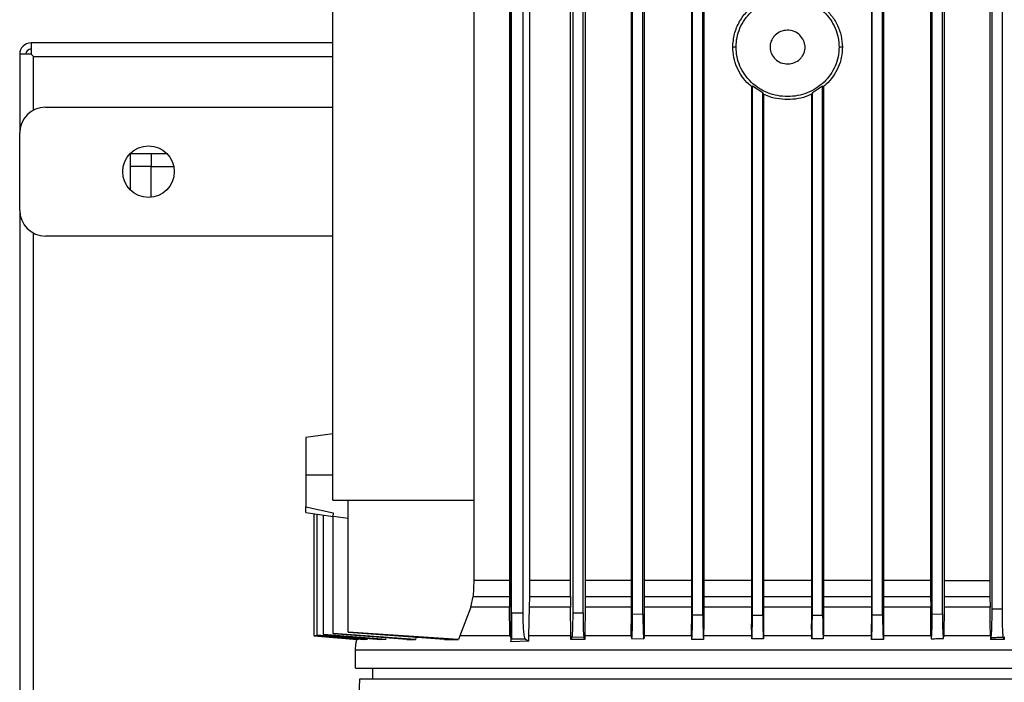
# Model space of a CAD drawing. Extents: x 0.4 to 10.6, y 0.4 to 8.1.
# Drawn here: x 3.4 to 3.8, y 3.9 to 4.1 of the extents above; entities that cross this region are included whole.
import ezdxf

# ---------------------------------------------------------------- set-up
doc = ezdxf.new("R2010")
doc.units = 0
doc.linetypes.add('SLD-SOLID', pattern=[0])
doc.layers.get('0').update_dxf_attribs({"linetype": 'CONTINUOUS'})

msp = doc.modelspace()

# ---------------------------------------------------------------- linework, layer by layer
at = {"color": 7, "linetype": 'SLD-SOLID'}
for p, q in [((3.6011, 3.90513), (3.6011, 4.27702)), ((3.60044, 4.25841), (3.60044, 3.92496)), ((3.60811, 4.25813), (3.60811, 3.92496)), ((3.60126, 3.91253), (3.60126, 4.24427)), ((3.60568, 3.91253), (3.60568, 4.24427)), ((3.62371, 3.92496), (3.62371, 4.24427)), ((3.62461, 4.24427), (3.62461, 3.91269)), ((3.62854, 3.91261), (3.62854, 4.24427)), ((3.62936, 4.24427), (3.62936, 3.92496)), ((3.64695, 4.24427), (3.64695, 3.90845)), ((3.64749, 3.91224), (3.64749, 4.24427)), ((3.65143, 3.91218), (3.65143, 4.24427)), ((3.65192, 4.24427), (3.65192, 3.90845)), ((3.66999, 4.24427), (3.66999, 3.90845)), ((3.67038, 3.91192), (3.67038, 4.24427)), ((3.67431, 3.91188), (3.67431, 4.24427)), ((3.67467, 4.24427), (3.67467, 3.90845)), ((3.73867, 4.24427), (3.73867, 3.90845)), ((3.73903, 3.91188), (3.73903, 4.24427)), ((3.74296, 3.91192), (3.74296, 4.24427)), ((3.74335, 4.24427), (3.74335, 3.90845)), ((3.76132, 4.24427), (3.76132, 3.92496)), ((3.76191, 3.91218), (3.76191, 4.24427)), ((3.76585, 3.91224), (3.76585, 4.24427)), ((3.76649, 4.24427), (3.76649, 3.92496)), ((3.78398, 4.24427), (3.78398, 3.92496)), ((3.78479, 3.914), (3.78479, 4.24427)), ((3.78873, 3.91408), (3.78873, 4.24427)), ((3.53295, 3.9557), (3.53295, 4.23982)), ((3.58679, 4.23982), (3.58679, 3.9557)), ((3.53295, 4.13032), (3.41771, 4.13032)), ((3.41771, 4.13032), (3.41771, 4.12599)), ((3.41771, 4.12599), (3.41338, 4.12599)), ((3.41338, 4.12599), (3.41338, 4.09588)), ((3.68698, 4.12868), (3.68573, 4.12868)), ((3.72761, 4.12868), (3.72635, 4.12868)), ((3.41869, 4.10461), (3.41869, 4.12501)), ((3.53295, 4.125), (3.4187, 4.125)), ((3.69326, 4.11377), (3.69296, 4.11364)), ((3.69296, 4.11364), (3.69296, 3.90845)), ((3.6972, 4.11121), (3.69326, 4.11377)), ((3.69326, 3.91175), (3.69326, 4.11377)), ((3.6972, 4.11121), (3.69749, 4.11075)), ((3.6972, 3.91173), (3.6972, 4.11121)), ((3.69749, 4.11075), (3.69749, 3.90845)), ((3.71614, 4.11121), (3.71585, 4.11075)), ((3.71585, 4.11075), (3.71585, 3.90845)), ((3.72008, 4.11377), (3.71614, 4.11121)), ((3.71614, 3.91173), (3.71614, 4.11121)), ((3.72008, 4.11377), (3.72038, 4.11364)), ((3.72008, 3.91175), (3.72008, 4.11377)), ((3.72038, 4.11364), (3.72038, 3.90845)), ((3.42322, 4.10572), (3.53295, 4.10572)), ((3.41338, 4.06635), (3.41338, 4.09588)), ((3.4557, 4.07408), (3.4557, 4.088)), ((3.4557, 4.088), (3.46962, 4.088)), ((3.46358, 4.088), (3.46358, 4.08308)), ((3.46358, 4.08308), (3.4557, 4.08308)), ((3.46358, 4.07132), (3.46358, 4.08308)), ((3.46358, 4.08308), (3.47224, 4.08308)), ((3.41338, 4.06635), (3.41338, 3.60375)), ((3.41869, 3.61249), (3.41869, 4.05761)), ((3.53295, 4.05651), (3.42322, 4.05651)), ((3.53295, 3.98093), (3.52261, 3.97954)), ((3.53295, 3.96521), (3.52261, 3.96521)), ((3.52261, 3.95311), (3.53312, 3.95076)), ((3.53295, 3.9557), (3.58679, 3.9557)), ((3.53886, 3.9053), (3.53886, 3.9557)), ((3.58679, 3.9557), (3.58679, 3.92496)), ((3.52261, 3.95097), (3.52261, 3.95097)), ((3.52261, 3.95089), (3.53316, 3.94947)), ((3.52571, 3.95047), (3.52571, 3.90392)), ((3.52688, 3.95031), (3.52688, 3.90408)), ((3.5293, 3.94999), (3.5293, 3.90438)), ((3.53281, 3.94962), (3.53316, 3.94958)), ((3.53316, 3.94958), (3.53886, 3.94883)), ((3.53316, 3.9048), (3.53316, 3.94958)), ((3.58679, 3.92496), (3.58656, 3.91893)), ((3.60044, 3.92496), (3.58679, 3.92496)), ((3.60044, 3.92496), (3.60045, 3.91893)), ((3.60811, 3.92496), (3.6081, 3.91893)), ((3.62371, 3.92496), (3.60811, 3.92496)), ((3.62372, 3.91893), (3.62371, 3.92496)), ((3.62936, 3.92496), (3.62935, 3.91893)), ((3.76132, 3.92496), (3.76133, 3.91893)), ((3.76649, 3.92496), (3.76648, 3.91893)), ((3.76649, 3.92496), (3.78398, 3.92496)), ((3.78398, 3.92496), (3.78399, 3.91893)), ((3.58569, 3.91475), (3.58656, 3.91893)), ((3.58656, 3.91893), (3.60045, 3.91893)), ((3.60045, 3.91893), (3.60048, 3.91475)), ((3.6081, 3.91893), (3.60804, 3.91475)), ((3.6081, 3.91893), (3.62372, 3.91893)), ((3.62372, 3.91893), (3.62374, 3.91533)), ((3.62935, 3.91893), (3.62933, 3.91475)), ((3.76133, 3.91893), (3.76135, 3.91475)), ((3.76648, 3.91893), (3.76646, 3.91475)), ((3.76648, 3.91893), (3.78399, 3.91893)), ((3.78399, 3.91893), (3.78401, 3.91475)), ((3.62374, 3.91533), (3.62374, 3.91475)), ((3.58569, 3.91475), (3.58154, 3.90386)), ((3.60048, 3.91475), (3.58569, 3.91475)), ((3.60062, 3.90425), (3.60048, 3.91475)), ((3.60568, 3.91253), (3.60126, 3.91253)), ((3.60804, 3.91475), (3.60775, 3.90386)), ((3.62374, 3.91475), (3.60804, 3.91475)), ((3.62387, 3.90386), (3.62374, 3.91475)), ((3.62461, 3.91269), (3.62854, 3.91261)), ((3.62933, 3.91475), (3.62921, 3.90386)), ((3.64749, 3.91224), (3.65143, 3.91218)), ((3.67038, 3.91192), (3.67431, 3.91188)), ((3.69326, 3.91175), (3.6972, 3.91173)), ((3.71614, 3.91173), (3.72008, 3.91175)), ((3.73903, 3.91188), (3.74296, 3.91192)), ((3.76146, 3.90386), (3.76135, 3.91475)), ((3.76191, 3.91218), (3.76585, 3.91224)), ((3.76646, 3.91475), (3.76634, 3.90386)), ((3.78401, 3.91475), (3.76646, 3.91475)), ((3.78408, 3.90845), (3.78401, 3.91475)), ((3.647, 3.90386), (3.64695, 3.90845)), ((3.65192, 3.90845), (3.65188, 3.90386)), ((3.67004, 3.90386), (3.66999, 3.90845)), ((3.67467, 3.90845), (3.67462, 3.90386)), ((3.693, 3.90386), (3.69296, 3.90845)), ((3.69749, 3.90845), (3.69745, 3.90386)), ((3.71589, 3.90386), (3.71585, 3.90845)), ((3.72038, 3.90845), (3.72034, 3.90386)), ((3.73871, 3.90386), (3.73867, 3.90845)), ((3.74335, 3.90845), (3.7433, 3.90386)), ((3.78413, 3.90386), (3.78408, 3.90845)), ((3.54264, 3.9025), (3.52571, 3.90392)), ((3.52571, 3.9039), (3.54229, 3.9025)), ((3.54625, 3.9025), (3.52688, 3.90408)), ((3.52688, 3.90402), (3.54513, 3.9025)), ((3.55338, 3.9025), (3.5293, 3.90438)), ((3.5293, 3.90428), (3.54232, 3.90323)), ((3.53316, 3.9048), (3.53316, 3.90466)), ((3.56456, 3.90251), (3.53316, 3.9048)), ((3.56121, 3.90251), (3.53316, 3.90466)), ((3.58103, 3.90251), (3.53886, 3.9053)), ((3.57565, 3.90251), (3.53886, 3.90513)), ((3.58154, 3.90386), (3.58139, 3.90346)), ((3.60062, 3.90425), (3.6011, 3.90513)), ((3.60067, 3.90386), (3.60062, 3.90425)), ((3.60775, 3.90386), (3.60771, 3.90181)), ((3.62387, 3.90346), (3.62387, 3.90386)), ((3.62921, 3.90386), (3.6292, 3.90346)), ((3.647, 3.90386), (3.647, 3.90364)), ((3.65188, 3.90386), (3.65187, 3.90312)), ((3.67004, 3.90386), (3.67004, 3.90346)), ((3.67462, 3.90386), (3.67462, 3.90346)), ((3.693, 3.90386), (3.69301, 3.90346)), ((3.69745, 3.90386), (3.69744, 3.90346)), ((3.71589, 3.90386), (3.7159, 3.90346)), ((3.72034, 3.90386), (3.72033, 3.90346)), ((3.73871, 3.90386), (3.73872, 3.90346)), ((3.7433, 3.90386), (3.7433, 3.90346)), ((3.76146, 3.90386), (3.76147, 3.90312)), ((3.76634, 3.90386), (3.76634, 3.90364)), ((3.78413, 3.90386), (3.78414, 3.90346)), ((3.54232, 3.90323), (3.55132, 3.9025)), ((3.56121, 3.90251), (3.56456, 3.90251)), ((3.56487, 3.90346), (3.56456, 3.90251)), ((3.57565, 3.90251), (3.58103, 3.90251)), ((3.58139, 3.90346), (3.58103, 3.90251)), ((3.60098, 3.90323), (3.60083, 3.90346)), ((3.60098, 3.90346), (3.60099, 3.90152)), ((3.60099, 3.90152), (3.60117, 3.90274)), ((3.60771, 3.90181), (3.60099, 3.90152)), ((3.60117, 3.90274), (3.60644, 3.90274)), ((3.60644, 3.90274), (3.60771, 3.90181)), ((3.62388, 3.9025), (3.62387, 3.90346)), ((3.62428, 3.90332), (3.62388, 3.9025)), ((3.62886, 3.90322), (3.62428, 3.90332)), ((3.62919, 3.9025), (3.62886, 3.90322)), ((3.6292, 3.90346), (3.62919, 3.9025)), ((3.64715, 3.90283), (3.65176, 3.90275)), ((3.67004, 3.90346), (3.67005, 3.90251)), ((3.67462, 3.90346), (3.67461, 3.90251)), ((3.69301, 3.90346), (3.69301, 3.90269)), ((3.69744, 3.90346), (3.69743, 3.90273)), ((3.7159, 3.90346), (3.7159, 3.90273)), ((3.72033, 3.90346), (3.72033, 3.90269)), ((3.73872, 3.90346), (3.73873, 3.90251)), ((3.7433, 3.90346), (3.74329, 3.90251)), ((3.78414, 3.90346), (3.78414, 3.9025)), ((3.78442, 3.90311), (3.78414, 3.9025)), ((3.78946, 3.9025), (3.78911, 3.90322)), ((3.78947, 3.90346), (3.78946, 3.9025)), ((3.54151, 3.89849), (3.54151, 3.89151)), ((3.5482, 3.89151), (3.5482, 3.88731)), ((3.54312, 3.88731), (3.54048, 3.80857)), ((3.87147, 3.88731), (3.54312, 3.88731))]:
    msp.add_line(p, q, dxfattribs=at)
msp.add_circle((3.46259, 4.08111), 0.00984, dxfattribs=at)
for centre, radius, start, end in [((3.41771, 4.12599), 0.00433, 90, 180), ((3.41771, 4.12599), 0.00197, 90, 180), ((3.42322, 4.09588), 0.00984, 90, 180), ((3.42322, 4.06635), 0.00984, 180, 270)]:
    msp.add_arc(centre, radius, start, end, dxfattribs=at)
for points, knots in [([(3.68698, 4.12868), (3.68706, 4.12991), (3.6872, 4.13239), (3.68838, 4.13597), (3.6902, 4.13926), (3.69267, 4.14214), (3.69567, 4.1445), (3.6991, 4.14625), (3.70281, 4.14733), (3.70667, 4.1477), (3.71053, 4.14733), (3.71424, 4.14625), (3.71766, 4.1445), (3.72067, 4.14214), (3.72314, 4.13926), (3.72496, 4.13597), (3.72613, 4.13239), (3.72628, 4.12991), (3.72635, 4.12868)], [0, 0, 0, 0, 0.061242, 0.12268, 0.184475, 0.246732, 0.309486, 0.372698, 0.436255, 0.5, 0.563745, 0.627302, 0.690514, 0.753268, 0.815525, 0.87732, 0.938758, 1, 1, 1, 1]), ([(3.68573, 4.12868), (3.68586, 4.13037), (3.68612, 4.13377), (3.68822, 4.13848), (3.69067, 4.14198), (3.69269, 4.14346), (3.69333, 4.14393)], [0, 0, 0, 0, 0.286691, 0.574862, 0.865632, 1, 1, 1, 1]), ([(3.72047, 4.14375), (3.72153, 4.14276), (3.72362, 4.14077), (3.72585, 4.13703), (3.72733, 4.13296), (3.72751, 4.1301), (3.72761, 4.12868)], [0, 0, 0, 0, 0.252653, 0.503151, 0.751998, 1, 1, 1, 1]), ([(3.71254, 4.13176), (3.71206, 4.13242), (3.71103, 4.13382), (3.70858, 4.13501), (3.7059, 4.13523), (3.7034, 4.13446), (3.70171, 4.13313), (3.70072, 4.13173), (3.7002, 4.1305), (3.69995, 4.1292), (3.69997, 4.1275), (3.70047, 4.12635), (3.7008, 4.1256)], [0, 0, 0, 0, 0.119419, 0.250658, 0.383015, 0.504878, 0.62524, 0.689944, 0.754244, 0.818195, 0.88211, 1, 1, 1, 1]), ([(3.7008, 4.1256), (3.70128, 4.12493), (3.70231, 4.12353), (3.70476, 4.12234), (3.70744, 4.12213), (3.70994, 4.1229), (3.71163, 4.12423), (3.71262, 4.12563), (3.71314, 4.12685), (3.71339, 4.12815), (3.71337, 4.12985), (3.71287, 4.13101), (3.71254, 4.13176)], [0, 0, 0, 0, 0.119419, 0.250658, 0.383015, 0.504878, 0.62524, 0.689944, 0.754244, 0.818195, 0.88211, 1, 1, 1, 1]), ([(3.41771, 4.12599), (3.41785, 4.12585), (3.41811, 4.12559), (3.41843, 4.12527), (3.41866, 4.12505), (3.41869, 4.12502), (3.4187, 4.125)], [0, 0, 0, 0, 0.267567, 0.499975, 0.760399, 1, 1, 1, 1]), ([(3.41869, 4.12501), (3.41868, 4.12503), (3.41865, 4.12506), (3.41842, 4.12528), (3.41811, 4.1256), (3.41785, 4.12586), (3.41771, 4.12599)], [0, 0, 0, 0, 0.249835, 0.499949, 0.734909, 1, 1, 1, 1]), ([(3.69313, 4.1135), (3.6927, 4.11382), (3.69121, 4.11494), (3.68918, 4.11746), (3.68722, 4.12092), (3.68597, 4.12473), (3.68581, 4.12736), (3.68573, 4.12868)], [0, 0, 0, 0, 0.091361, 0.320659, 0.548247, 0.774481, 1, 1, 1, 1]), ([(3.72635, 4.12868), (3.72628, 4.12744), (3.72613, 4.12496), (3.72496, 4.12139), (3.72314, 4.1181), (3.72067, 4.11522), (3.71766, 4.11286), (3.71424, 4.1111), (3.71053, 4.11002), (3.70667, 4.10966), (3.70281, 4.11002), (3.6991, 4.1111), (3.69567, 4.11286), (3.69267, 4.11522), (3.6902, 4.1181), (3.68838, 4.12139), (3.6872, 4.12496), (3.68706, 4.12744), (3.68698, 4.12868)], [0, 0, 0, 0, 0.0612424, 0.1226801, 0.1844749, 0.246731, 0.3094862, 0.372697, 0.4362551, 0.5, 0.5637449, 0.627303, 0.6905138, 0.753269, 0.8155251, 0.8773199, 0.9387576, 1, 1, 1, 1]), ([(3.72761, 4.12868), (3.72753, 4.12736), (3.72737, 4.12473), (3.72612, 4.12092), (3.72415, 4.11746), (3.72213, 4.11494), (3.72064, 4.11382), (3.72021, 4.1135)], [0, 0, 0, 0, 0.225511, 0.451716, 0.679263, 0.908564, 1, 1, 1, 1]), ([(3.71585, 4.11075), (3.71546, 4.11054), (3.71387, 4.10969), (3.71076, 4.10891), (3.70667, 4.10848), (3.70258, 4.10892), (3.69947, 4.10969), (3.69788, 4.11054), (3.69749, 4.11075)], [0, 0, 0, 0, 0.069343, 0.28435, 0.499975, 0.715611, 0.930646, 1, 1, 1, 1]), ([(3.52261, 3.97954), (3.52261, 3.97932), (3.52261, 3.9789), (3.52261, 3.97561), (3.52261, 3.97164), (3.52261, 3.96803), (3.52261, 3.96615), (3.52261, 3.96521)], [0, 0, 0, 0, 0.254368, 0.506018, 0.753765, 0.877078, 1, 1, 1, 1]), ([(3.52261, 3.96521), (3.52261, 3.96401), (3.52261, 3.9616), (3.52261, 3.95823), (3.52261, 3.95525), (3.52261, 3.95382), (3.52261, 3.95311)], [0, 0, 0, 0, 0.2473964, 0.4959001, 0.7465958, 1, 1, 1, 1]), ([(3.52261, 3.95097), (3.52261, 3.95115), (3.52261, 3.95151), (3.52261, 3.95258), (3.52261, 3.95311)], [0, 0, 0, 0, 0.50133, 1, 1, 1, 1]), ([(3.53312, 3.95076), (3.53313, 3.95048), (3.53314, 3.94993), (3.53292, 3.94973), (3.53281, 3.94962)], [0, 0, 0, 0, 0.499236, 1, 1, 1, 1]), ([(3.64695, 3.92496), (3.6462, 3.92496), (3.64009, 3.92496), (3.63437, 3.92496), (3.62936, 3.92496)], [0, 0, 0, 0, 0.122472, 1, 1, 1, 1]), ([(3.66999, 3.92496), (3.66689, 3.92496), (3.66073, 3.92496), (3.65485, 3.92496), (3.65192, 3.92496)], [0, 0, 0, 0, 0.502955, 1, 1, 1, 1]), ([(3.69296, 3.92496), (3.6877, 3.92496), (3.68154, 3.92496), (3.67556, 3.92496), (3.67467, 3.92496)], [0, 0, 0, 0, 0.851998, 1, 1, 1, 1]), ([(3.71585, 3.92496), (3.71432, 3.92496), (3.70822, 3.92496), (3.70209, 3.92496), (3.69749, 3.92496)], [0, 0, 0, 0, 0.249774, 1, 1, 1, 1]), ([(3.73867, 3.92496), (3.73521, 3.92496), (3.72918, 3.92496), (3.72302, 3.92496), (3.72038, 3.92496)], [0, 0, 0, 0, 0.57256, 1, 1, 1, 1]), ([(3.76132, 3.92496), (3.75595, 3.92496), (3.75004, 3.92496), (3.7439, 3.92496), (3.74335, 3.92496)], [0, 0, 0, 0, 0.909666, 1, 1, 1, 1]), ([(3.60126, 3.91253), (3.60126, 3.91129), (3.60125, 3.9088), (3.60123, 3.90563), (3.60121, 3.90336), (3.60119, 3.90294), (3.60117, 3.90274)], [0, 0, 0, 0, 0.245439, 0.493493, 0.745317, 1, 1, 1, 1]), ([(3.60644, 3.90274), (3.60634, 3.90294), (3.60614, 3.90336), (3.60589, 3.90563), (3.60572, 3.9088), (3.6057, 3.91129), (3.60568, 3.91253)], [0, 0, 0, 0, 0.25468, 0.506504, 0.75456, 1, 1, 1, 1]), ([(3.62461, 3.91269), (3.62461, 3.91209), (3.6246, 3.91089), (3.62458, 3.90859), (3.62452, 3.90607), (3.62441, 3.90395), (3.62432, 3.90353), (3.62428, 3.90332)], [0, 0, 0, 0, 0.123911, 0.248103, 0.496854, 0.747829, 1, 1, 1, 1]), ([(3.62854, 3.91261), (3.62855, 3.91144), (3.62856, 3.90905), (3.62863, 3.90603), (3.62874, 3.90386), (3.62882, 3.90344), (3.62886, 3.90322)], [0, 0, 0, 0, 0.243198, 0.495612, 0.747074, 1, 1, 1, 1]), ([(3.647, 3.90364), (3.64703, 3.90338), (3.64708, 3.90285), (3.64717, 3.90276), (3.64726, 3.90323), (3.64733, 3.90426), (3.6474, 3.90573), (3.64745, 3.90766), (3.64748, 3.90986), (3.64749, 3.91146), (3.64749, 3.91224)], [0, 0, 0, 0, 0.125901, 0.252785, 0.388914, 0.504888, 0.633572, 0.753948, 0.878029, 1, 1, 1, 1]), ([(3.65143, 3.91218), (3.65143, 3.91145), (3.65143, 3.90998), (3.65146, 3.90791), (3.65151, 3.90606), (3.65156, 3.90457), (3.65163, 3.90346), (3.6517, 3.90287), (3.65179, 3.90265), (3.65184, 3.90294), (3.65187, 3.90312)], [0, 0, 0, 0, 0.122289, 0.245472, 0.366805, 0.494152, 0.613694, 0.746568, 0.846135, 1, 1, 1, 1]), ([(3.67005, 3.90251), (3.67009, 3.90271), (3.67018, 3.90311), (3.67029, 3.9053), (3.67036, 3.90835), (3.67037, 3.91075), (3.67038, 3.91192)], [0, 0, 0, 0, 0.2539372, 0.5055588, 0.7581306, 1, 1, 1, 1]), ([(3.67431, 3.91188), (3.67432, 3.91075), (3.67433, 3.90845), (3.67439, 3.90555), (3.67449, 3.90332), (3.67457, 3.90279), (3.67461, 3.90251)], [0, 0, 0, 0, 0.244516, 0.493814, 0.731118, 1, 1, 1, 1]), ([(3.69301, 3.90269), (3.69305, 3.9031), (3.69312, 3.90385), (3.6932, 3.90606), (3.69325, 3.90871), (3.69326, 3.91075), (3.69326, 3.91175)], [0, 0, 0, 0, 0.2689, 0.505349, 0.756732, 1, 1, 1, 1]), ([(3.6972, 3.91173), (3.6972, 3.91077), (3.69721, 3.90877), (3.69726, 3.90618), (3.69733, 3.90396), (3.6974, 3.90317), (3.69743, 3.90273)], [0, 0, 0, 0, 0.2391704, 0.4945024, 0.7185731, 1, 1, 1, 1]), ([(3.7159, 3.90273), (3.71594, 3.90317), (3.71601, 3.90396), (3.71608, 3.90618), (3.71613, 3.90877), (3.71614, 3.91077), (3.71614, 3.91173)], [0, 0, 0, 0, 0.28138, 0.505455, 0.760802, 1, 1, 1, 1]), ([(3.72008, 3.91175), (3.72008, 3.91075), (3.72009, 3.90872), (3.72014, 3.90606), (3.72022, 3.90385), (3.72029, 3.9031), (3.72033, 3.90269)], [0, 0, 0, 0, 0.2432448, 0.4945737, 0.7310341, 1, 1, 1, 1]), ([(3.73873, 3.90251), (3.73877, 3.90279), (3.73885, 3.90332), (3.73895, 3.90555), (3.73901, 3.90845), (3.73902, 3.91075), (3.73903, 3.91188)], [0, 0, 0, 0, 0.268839, 0.506078, 0.755441, 1, 1, 1, 1]), ([(3.74296, 3.91192), (3.74297, 3.91075), (3.74298, 3.90835), (3.74305, 3.9053), (3.74316, 3.90311), (3.74324, 3.90271), (3.74329, 3.90251)], [0, 0, 0, 0, 0.241845, 0.49443, 0.746091, 1, 1, 1, 1]), ([(3.76147, 3.90312), (3.7615, 3.90294), (3.76155, 3.90265), (3.76163, 3.90287), (3.76171, 3.90345), (3.76177, 3.90457), (3.76183, 3.90606), (3.76188, 3.90791), (3.76191, 3.90998), (3.76191, 3.91145), (3.76191, 3.91218)], [0, 0, 0, 0, 0.153723, 0.253016, 0.385841, 0.505391, 0.632868, 0.754357, 0.877644, 1, 1, 1, 1]), ([(3.76585, 3.91224), (3.76585, 3.91145), (3.76585, 3.90986), (3.76589, 3.90765), (3.76594, 3.90572), (3.76601, 3.90425), (3.76608, 3.90322), (3.76617, 3.90276), (3.76626, 3.90285), (3.76631, 3.90338), (3.76634, 3.90364)], [0, 0, 0, 0, 0.122195, 0.246559, 0.367182, 0.496116, 0.612038, 0.748084, 0.874238, 1, 1, 1, 1]), ([(3.78442, 3.90311), (3.78447, 3.90336), (3.78457, 3.90385), (3.78469, 3.90637), (3.78478, 3.90987), (3.78479, 3.91264), (3.78479, 3.914)], [0, 0, 0, 0, 0.25289, 0.504355, 0.756622, 1, 1, 1, 1]), ([(3.78873, 3.91408), (3.78808, 3.91407), (3.78677, 3.91404), (3.78545, 3.91401), (3.78479, 3.914)], [0, 0, 0, 0, 0.49889, 1, 1, 1, 1]), ([(3.78911, 3.90322), (3.78906, 3.90345), (3.78896, 3.90393), (3.78884, 3.90638), (3.78877, 3.90931), (3.78874, 3.91199), (3.78873, 3.91338), (3.78873, 3.91408)], [0, 0, 0, 0, 0.250625, 0.501155, 0.750588, 0.87542, 1, 1, 1, 1]), ([(3.60067, 3.90386), (3.59729, 3.90386), (3.59052, 3.90386), (3.58453, 3.90386), (3.58154, 3.90386)], [0, 0, 0, 0, 0.5, 1, 1, 1, 1]), ([(3.60083, 3.90346), (3.6008, 3.90352), (3.60073, 3.90365), (3.60069, 3.90379), (3.60067, 3.90386)], [0, 0, 0, 0, 0.501669, 1, 1, 1, 1]), ([(3.6011, 3.90513), (3.6011, 3.90512), (3.6011, 3.90511), (3.6011, 3.90508), (3.6011, 3.90503), (3.6011, 3.90491), (3.60108, 3.90439), (3.60104, 3.90391), (3.601, 3.90347), (3.60098, 3.90323)], [0, 0, 0, 0, 0.001348, 0.002871, 0.006817, 0.019427, 0.065859, 0.499483, 1, 1, 1, 1]), ([(3.62387, 3.90386), (3.6211, 3.90386), (3.61557, 3.90386), (3.61036, 3.90386), (3.60775, 3.90386)], [0, 0, 0, 0, 0.500001, 1, 1, 1, 1]), ([(3.647, 3.90386), (3.64397, 3.90386), (3.63792, 3.90386), (3.63211, 3.90386), (3.62921, 3.90386)], [0, 0, 0, 0, 0.5, 1, 1, 1, 1]), ([(3.67004, 3.90386), (3.66697, 3.90386), (3.66084, 3.90386), (3.65487, 3.90386), (3.65188, 3.90386)], [0, 0, 0, 0, 0.500002, 1, 1, 1, 1]), ([(3.693, 3.90386), (3.68992, 3.90386), (3.68376, 3.90386), (3.67767, 3.90386), (3.67462, 3.90386)], [0, 0, 0, 0, 0.5, 1, 1, 1, 1]), ([(3.71589, 3.90386), (3.71282, 3.90386), (3.70667, 3.90386), (3.70052, 3.90386), (3.69745, 3.90386)], [0, 0, 0, 0, 0.5, 1, 1, 1, 1]), ([(3.73871, 3.90386), (3.73567, 3.90386), (3.72958, 3.90386), (3.72342, 3.90386), (3.72034, 3.90386)], [0, 0, 0, 0, 0.5, 1, 1, 1, 1]), ([(3.76146, 3.90386), (3.75847, 3.90386), (3.75249, 3.90386), (3.74636, 3.90386), (3.7433, 3.90386)], [0, 0, 0, 0, 0.499999, 1, 1, 1, 1]), ([(3.78413, 3.90386), (3.78123, 3.90386), (3.77542, 3.90386), (3.76937, 3.90386), (3.76634, 3.90386)], [0, 0, 0, 0, 0.499999, 1, 1, 1, 1]), ([(3.54209, 3.90252), (3.54198, 3.90209), (3.54166, 3.90077), (3.54157, 3.89941), (3.54151, 3.89849)], [0, 0, 0, 0, 0.327405, 1, 1, 1, 1]), ([(3.54264, 3.9025), (3.54257, 3.9025), (3.54243, 3.9025), (3.54234, 3.9025), (3.54229, 3.9025)], [0, 0, 0, 0, 0.499995, 1, 1, 1, 1]), ([(3.54625, 3.9025), (3.54605, 3.9025), (3.54566, 3.9025), (3.54531, 3.9025), (3.54513, 3.9025)], [0, 0, 0, 0, 0.499988, 1, 1, 1, 1]), ([(3.55338, 3.9025), (3.55302, 3.9025), (3.55231, 3.9025), (3.55165, 3.9025), (3.55132, 3.9025)], [0, 0, 0, 0, 0.500006, 1, 1, 1, 1]), ([(3.62919, 3.9025), (3.6283, 3.9025), (3.62652, 3.9025), (3.62476, 3.9025), (3.62388, 3.9025)], [0, 0, 0, 0, 0.499995, 1, 1, 1, 1]), ([(3.67461, 3.90251), (3.67382, 3.90251), (3.6723, 3.9025), (3.67078, 3.9025), (3.67005, 3.90251)], [0, 0, 0, 0, 0.517519, 1, 1, 1, 1]), ([(3.69743, 3.90273), (3.6967, 3.90272), (3.69522, 3.90271), (3.69375, 3.9027), (3.69301, 3.90269)], [0, 0, 0, 0, 0.499994, 1, 1, 1, 1]), ([(3.72033, 3.90269), (3.71959, 3.9027), (3.71812, 3.90271), (3.71664, 3.90272), (3.7159, 3.90273)], [0, 0, 0, 0, 0.500008, 1, 1, 1, 1]), ([(3.74329, 3.90251), (3.74256, 3.9025), (3.74104, 3.9025), (3.73952, 3.90251), (3.73873, 3.90251)], [0, 0, 0, 0, 0.482474, 1, 1, 1, 1]), ([(3.76158, 3.90275), (3.76235, 3.90276), (3.76389, 3.90279), (3.76542, 3.90281), (3.76619, 3.90283)], [0, 0, 0, 0, 0.503447, 1, 1, 1, 1]), ([(3.78946, 3.9025), (3.78858, 3.9025), (3.78682, 3.9025), (3.78504, 3.9025), (3.78414, 3.9025)], [0, 0, 0, 0, 0.500005, 1, 1, 1, 1]), ([(3.78911, 3.90322), (3.78833, 3.9032), (3.78677, 3.90316), (3.78521, 3.90313), (3.78442, 3.90311)], [0, 0, 0, 0, 0.498213, 1, 1, 1, 1]), ([(3.54158, 3.89849), (3.54168, 3.89849), (3.54189, 3.89849), (3.54416, 3.89849), (3.54793, 3.89849), (3.55327, 3.89849), (3.56007, 3.89849), (3.56829, 3.89849), (3.57784, 3.89849), (3.58864, 3.89849), (3.60056, 3.89849), (3.61351, 3.89849), (3.62736, 3.89849), (3.64197, 3.89849), (3.65721, 3.89849), (3.67292, 3.89849), (3.68895, 3.89849), (3.70516, 3.89849), (3.72138, 3.89849), (3.73746, 3.89849), (3.75324, 3.89849), (3.76858, 3.89849), (3.78331, 3.89849), (3.79731, 3.89849), (3.81044, 3.89849), (3.82257, 3.89849), (3.83356, 3.89849), (3.84343, 3.89849), (3.84888, 3.89849), (3.85161, 3.89849)], [0, 0, 0, 0, 0.033708, 0.070873, 0.108038, 0.145203, 0.182368, 0.219533, 0.256698, 0.293864, 0.331029, 0.368194, 0.405359, 0.442524, 0.479689, 0.516854, 0.554019, 0.591184, 0.628349, 0.665514, 0.702679, 0.739845, 0.777009, 0.814174, 0.85134, 0.888505, 0.92567, 0.962835, 1, 1, 1, 1]), ([(3.54158, 3.89151), (3.54168, 3.89151), (3.54189, 3.89151), (3.54416, 3.89151), (3.54793, 3.89151), (3.55327, 3.89151), (3.56007, 3.89151), (3.56829, 3.89151), (3.57784, 3.89151), (3.58864, 3.89151), (3.60056, 3.89151), (3.61351, 3.89151), (3.62736, 3.89151), (3.64197, 3.89151), (3.65721, 3.89151), (3.67292, 3.89151), (3.68895, 3.89151), (3.70516, 3.89151), (3.72138, 3.89151), (3.73746, 3.89151), (3.75324, 3.89151), (3.76858, 3.89151), (3.78331, 3.89151), (3.79731, 3.89151), (3.81044, 3.89151), (3.82257, 3.89151), (3.83356, 3.89151), (3.84343, 3.89151), (3.84888, 3.89151), (3.85161, 3.89151)], [0, 0, 0, 0, 0.03372, 0.070885, 0.10805, 0.145214, 0.182379, 0.219543, 0.256708, 0.293873, 0.331037, 0.368202, 0.405367, 0.442531, 0.479696, 0.51686, 0.554025, 0.59119, 0.628354, 0.665519, 0.702683, 0.739848, 0.777013, 0.814177, 0.851342, 0.888506, 0.925671, 0.962836, 1, 1, 1, 1])]:
    msp.add_open_spline(points, degree=3, knots=knots, dxfattribs=at)
at = {"color": 8, "linetype": 'SLD-SOLID'}
for points, knots in [([(3.62935, 3.91893), (3.63437, 3.91893), (3.64009, 3.91893), (3.6462, 3.91893), (3.64695, 3.91893)], [0, 0, 0, 0, 0.877419, 1, 1, 1, 1]), ([(3.65192, 3.91893), (3.65485, 3.91893), (3.66073, 3.91893), (3.66689, 3.91893), (3.66999, 3.91893)], [0, 0, 0, 0, 0.497025, 1, 1, 1, 1]), ([(3.67467, 3.91893), (3.67556, 3.91893), (3.68154, 3.91893), (3.68771, 3.91893), (3.69296, 3.91893)], [0, 0, 0, 0, 0.148074, 1, 1, 1, 1]), ([(3.69749, 3.91893), (3.70209, 3.91893), (3.70822, 3.91893), (3.71433, 3.91893), (3.71585, 3.91893)], [0, 0, 0, 0, 0.750372, 1, 1, 1, 1]), ([(3.72038, 3.91893), (3.72302, 3.91893), (3.72918, 3.91893), (3.73522, 3.91893), (3.73867, 3.91893)], [0, 0, 0, 0, 0.427622, 1, 1, 1, 1]), ([(3.74335, 3.91893), (3.7439, 3.91893), (3.75005, 3.91893), (3.75595, 3.91893), (3.76133, 3.91893)], [0, 0, 0, 0, 0.090537, 1, 1, 1, 1]), ([(3.64695, 3.91475), (3.6462, 3.91475), (3.64008, 3.91475), (3.63435, 3.91475), (3.62933, 3.91475)], [0, 0, 0, 0, 0.122992, 1, 1, 1, 1]), ([(3.66999, 3.91475), (3.66689, 3.91475), (3.66073, 3.91475), (3.65485, 3.91475), (3.65192, 3.91475)], [0, 0, 0, 0, 0.503061, 1, 1, 1, 1]), ([(3.69296, 3.91475), (3.68771, 3.91475), (3.68154, 3.91475), (3.67556, 3.91475), (3.67467, 3.91475)], [0, 0, 0, 0, 0.851656, 1, 1, 1, 1]), ([(3.71585, 3.91475), (3.71433, 3.91475), (3.70823, 3.91475), (3.70209, 3.91475), (3.69749, 3.91475)], [0, 0, 0, 0, 0.249072, 1, 1, 1, 1]), ([(3.73867, 3.91475), (3.73522, 3.91475), (3.72919, 3.91475), (3.72302, 3.91475), (3.72038, 3.91475)], [0, 0, 0, 0, 0.57168, 1, 1, 1, 1]), ([(3.76135, 3.91475), (3.75598, 3.91475), (3.75006, 3.91475), (3.74391, 3.91475), (3.74335, 3.91475)], [0, 0, 0, 0, 0.908683, 1, 1, 1, 1])]:
    msp.add_open_spline(points, degree=3, knots=knots, dxfattribs=at)

doc.saveas('drawing.dxf')
